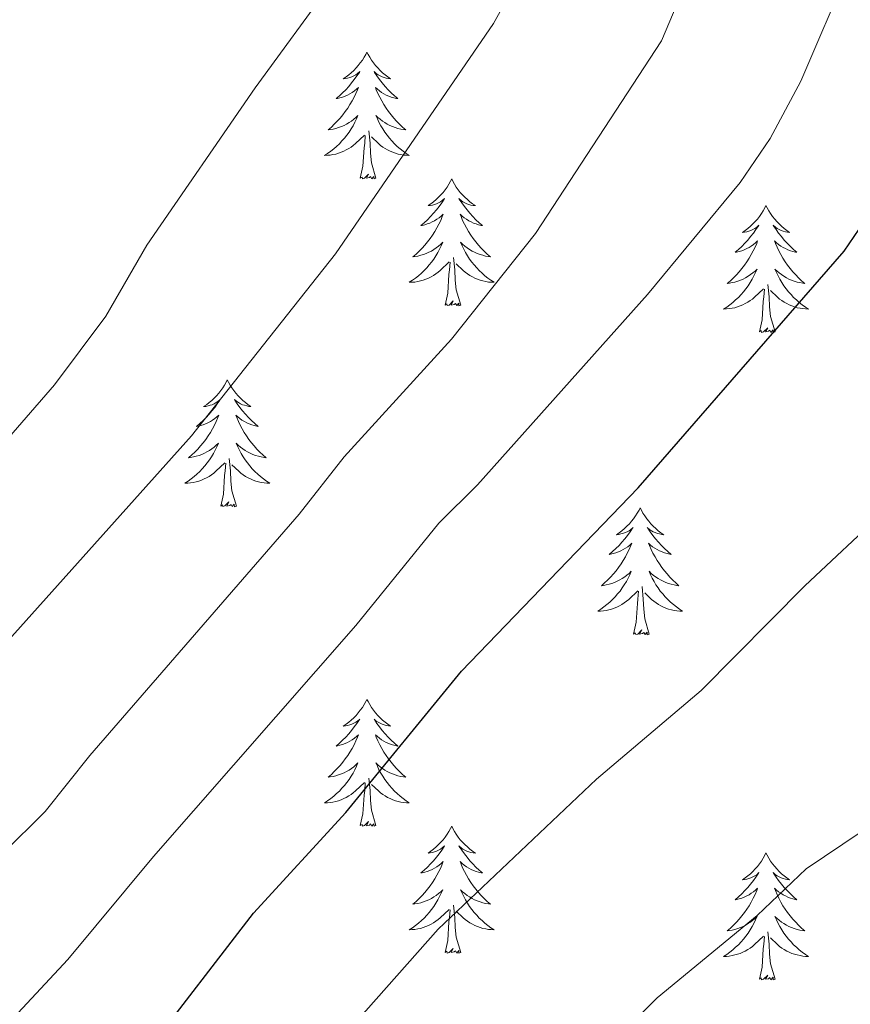
# Model space of a CAD drawing. Units: metres. Extents: x 641070 to 645586, y 715800 to 718861.
# Drawn here: x 643525 to 643603, y 717144 to 717237 of the extents above; entities that cross this region are included whole.
import ezdxf

# ---------------------------------------------------------------- set-up
doc = ezdxf.new("R2010")
doc.units = ezdxf.units.M
doc.header["$MEASUREMENT"] = 0
for name, color, linetype, lineweight in [('Carátula', 7, 'Continuous', 5), ('Elementos auxiliares', 7, 'Continuous', 5), ('Entidades rústicas y varios', 7, 'Continuous', 5), ('Relieve y altimetría', 7, 'Continuous', 5)]:
    doc.layers.add(name, color=color, linetype=linetype, lineweight=lineweight)

msp = doc.modelspace()

# ---------------------------------------------------------------- linework, layer by layer
at = {"layer": 'Carátula', "color": 7, "linetype": 'Continuous', "lineweight": 5}
msp.add_3dface([(641131.88, 715799.84), (645585.93, 715892.03), (645524.47, 718861.39), (641070.42, 718769.2)], dxfattribs=at)
at = {"layer": 'Elementos auxiliares', "color": 250, "linetype": 'Continuous', "lineweight": 5}
msp.add_3dface([(641998.61, 716211.66), (641951.31, 718525.04), (645369.46, 718595.85), (645417.88, 716282.43)], dxfattribs=at)
at = {"layer": 'Entidades rústicas y varios', "color": 92, "linetype": 'Continuous', "lineweight": 5, "flags": 128}
for points in [[(643557.54, 717233.7), (643557.43, 717233.48), (643557.27, 717233.21), (643557.11, 717232.94), (643556.92, 717232.69), (643556.73, 717232.44), (643556.52, 717232.2), (643556.3, 717231.97), (643556.07, 717231.76), (643555.83, 717231.56), (643555.58, 717231.36), (643555.32, 717231.19), (643555.52, 717231.21), (643555.73, 717231.25), (643555.92, 717231.3), (643556.12, 717231.37), (643556.31, 717231.46), (643556.49, 717231.56), (643556.66, 717231.67), (643556.87, 717231.86), (643556.83, 717231.79), (643556.6, 717231.45), (643556.35, 717231.11), (643556.1, 717230.79), (643555.83, 717230.47), (643555.55, 717230.16), (643555.26, 717229.87), (643554.95, 717229.59), (643554.64, 717229.32), (643554.77, 717229.34), (643555.01, 717229.4), (643555.25, 717229.47), (643555.49, 717229.56), (643555.72, 717229.66), (643555.94, 717229.78), (643556.16, 717229.91), (643556.37, 717230.06), (643556.56, 717230.21), (643556.75, 717230.38), (643556.66, 717230.16), (643556.51, 717229.8), (643556.34, 717229.45), (643556.15, 717229.1), (643555.95, 717228.76), (643555.74, 717228.43), (643555.51, 717228.11), (643555.27, 717227.79), (643555.02, 717227.49), (643554.76, 717227.2), (643554.48, 717226.92), (643554.2, 717226.65), (643553.9, 717226.39), (643554.09, 717226.42), (643554.36, 717226.46), (643554.63, 717226.52), (643554.88, 717226.6), (643555.14, 717226.7), (643555.39, 717226.81), (643555.63, 717226.93), (643555.86, 717227.07), (643556.09, 717227.22), (643556.3, 717227.38), (643556.51, 717227.56), (643556.7, 717227.74), (643556.56, 717227.42), (643556.41, 717227.1), (643556.24, 717226.78), (643556.06, 717226.48), (643555.86, 717226.18), (643555.65, 717225.89), (643555.43, 717225.62), (643555.19, 717225.35), (643554.95, 717225.09), (643554.69, 717224.84), (643554.42, 717224.61), (643554.14, 717224.39), (643553.85, 717224.18), (643553.56, 717223.99), (643553.83, 717224), (643554.09, 717224.02), (643554.35, 717224.06), (643554.61, 717224.12), (643554.86, 717224.19), (643555.11, 717224.28), (643555.36, 717224.38), (643555.6, 717224.5), (643555.83, 717224.63), (643556.05, 717224.77), (643556.26, 717224.93), (643556.46, 717225.1), (643557.31, 717225.9)], [(643557.54, 717233.7), (643557.65, 717233.48), (643557.81, 717233.21), (643557.97, 717232.94), (643558.16, 717232.69), (643558.35, 717232.44), (643558.56, 717232.2), (643558.78, 717231.97), (643559.01, 717231.76), (643559.25, 717231.56), (643559.5, 717231.36), (643559.76, 717231.19), (643559.56, 717231.21), (643559.35, 717231.25), (643559.16, 717231.3), (643558.96, 717231.37), (643558.77, 717231.46), (643558.59, 717231.56), (643558.42, 717231.67), (643558.21, 717231.86), (643558.25, 717231.79), (643558.48, 717231.45), (643558.73, 717231.11), (643558.98, 717230.79), (643559.25, 717230.47), (643559.53, 717230.16), (643559.82, 717229.87), (643560.13, 717229.59), (643560.44, 717229.32), (643560.31, 717229.34), (643560.07, 717229.4), (643559.83, 717229.47), (643559.59, 717229.56), (643559.36, 717229.66), (643559.14, 717229.78), (643558.92, 717229.91), (643558.71, 717230.06), (643558.52, 717230.21), (643558.33, 717230.38), (643558.42, 717230.16), (643558.57, 717229.8), (643558.74, 717229.45), (643558.93, 717229.1), (643559.13, 717228.76), (643559.34, 717228.43), (643559.57, 717228.11), (643559.81, 717227.79), (643560.06, 717227.49), (643560.32, 717227.2), (643560.6, 717226.92), (643560.88, 717226.65), (643561.18, 717226.39), (643560.99, 717226.42), (643560.72, 717226.46), (643560.45, 717226.52), (643560.2, 717226.6), (643559.94, 717226.7), (643559.69, 717226.81), (643559.45, 717226.93), (643559.22, 717227.07), (643558.99, 717227.22), (643558.78, 717227.38), (643558.57, 717227.56), (643558.38, 717227.74), (643558.52, 717227.42), (643558.67, 717227.1), (643558.84, 717226.78), (643559.02, 717226.48), (643559.22, 717226.18), (643559.43, 717225.89), (643559.65, 717225.62), (643559.89, 717225.35), (643560.13, 717225.09), (643560.39, 717224.84), (643560.66, 717224.61), (643560.94, 717224.39), (643561.23, 717224.18), (643561.52, 717223.99), (643561.25, 717224), (643560.99, 717224.02), (643560.73, 717224.06), (643560.47, 717224.12), (643560.22, 717224.19), (643559.97, 717224.28), (643559.72, 717224.38), (643559.48, 717224.5), (643559.25, 717224.63), (643559.03, 717224.77), (643558.82, 717224.93), (643558.62, 717225.1), (643557.96, 717225.72)], [(643556.92, 717221.85), (643557.17, 717222.97), (643557.28, 717224.71), (643557.33, 717225.14), (643557.39, 717225.87)], [(643558.39, 717221.85), (643557.96, 717223.29), (643557.87, 717224.2), (643557.83, 717225.14), (643557.72, 717226.31)], [(643558.39, 717221.85), (643558.22, 717221.78), (643558.2, 717222.02), (643558.01, 717221.8), (643557.89, 717222), (643557.77, 717221.9), (643557.5, 717221.84), (643557.69, 717222.24), (643557.31, 717221.86), (643557.12, 717221.8), (643557.08, 717221.96), (643556.92, 717221.85)], [(643565.5, 717221.78), (643565.39, 717221.56), (643565.23, 717221.29), (643565.07, 717221.02), (643564.88, 717220.77), (643564.69, 717220.52), (643564.48, 717220.28), (643564.26, 717220.06), (643564.03, 717219.84), (643563.79, 717219.64), (643563.54, 717219.44), (643563.28, 717219.27), (643563.48, 717219.29), (643563.69, 717219.33), (643563.88, 717219.38), (643564.08, 717219.45), (643564.27, 717219.54), (643564.45, 717219.64), (643564.62, 717219.75), (643564.83, 717219.94), (643564.79, 717219.87), (643564.56, 717219.53), (643564.31, 717219.19), (643564.06, 717218.87), (643563.79, 717218.55), (643563.51, 717218.25), (643563.22, 717217.95), (643562.91, 717217.67), (643562.6, 717217.4), (643562.73, 717217.42), (643562.97, 717217.48), (643563.21, 717217.55), (643563.45, 717217.64), (643563.68, 717217.74), (643563.9, 717217.86), (643564.12, 717217.99), (643564.33, 717218.14), (643564.52, 717218.29), (643564.71, 717218.46), (643564.62, 717218.24), (643564.47, 717217.88), (643564.3, 717217.53), (643564.11, 717217.18), (643563.91, 717216.84), (643563.7, 717216.51), (643563.47, 717216.19), (643563.23, 717215.88), (643562.98, 717215.57), (643562.72, 717215.28), (643562.44, 717215), (643562.16, 717214.73), (643561.86, 717214.47), (643562.05, 717214.5), (643562.32, 717214.54), (643562.59, 717214.61), (643562.84, 717214.68), (643563.1, 717214.78), (643563.35, 717214.89), (643563.59, 717215.01), (643563.82, 717215.15), (643564.05, 717215.3), (643564.26, 717215.46), (643564.47, 717215.64), (643564.66, 717215.83), (643564.52, 717215.5), (643564.37, 717215.18), (643564.2, 717214.86), (643564.02, 717214.56), (643563.82, 717214.26), (643563.61, 717213.97), (643563.39, 717213.7), (643563.15, 717213.43), (643562.91, 717213.17), (643562.65, 717212.92), (643562.38, 717212.69), (643562.1, 717212.47), (643561.81, 717212.26), (643561.52, 717212.07), (643561.79, 717212.08), (643562.05, 717212.1), (643562.31, 717212.14), (643562.57, 717212.2), (643562.82, 717212.27), (643563.07, 717212.36), (643563.32, 717212.46), (643563.56, 717212.58), (643563.79, 717212.71), (643564.01, 717212.86), (643564.22, 717213.01), (643564.42, 717213.18), (643565.27, 717213.98)], [(643565.5, 717221.78), (643565.61, 717221.56), (643565.77, 717221.29), (643565.93, 717221.02), (643566.12, 717220.77), (643566.31, 717220.52), (643566.52, 717220.28), (643566.74, 717220.06), (643566.97, 717219.84), (643567.21, 717219.64), (643567.46, 717219.44), (643567.72, 717219.27), (643567.52, 717219.29), (643567.31, 717219.33), (643567.12, 717219.38), (643566.92, 717219.45), (643566.73, 717219.54), (643566.55, 717219.64), (643566.38, 717219.75), (643566.17, 717219.94), (643566.21, 717219.87), (643566.44, 717219.53), (643566.69, 717219.19), (643566.94, 717218.87), (643567.21, 717218.55), (643567.49, 717218.25), (643567.78, 717217.95), (643568.09, 717217.67), (643568.4, 717217.4), (643568.27, 717217.42), (643568.03, 717217.48), (643567.79, 717217.55), (643567.55, 717217.64), (643567.32, 717217.74), (643567.1, 717217.86), (643566.88, 717217.99), (643566.67, 717218.14), (643566.48, 717218.29), (643566.29, 717218.46), (643566.38, 717218.24), (643566.53, 717217.88), (643566.7, 717217.53), (643566.89, 717217.18), (643567.09, 717216.84), (643567.3, 717216.51), (643567.53, 717216.19), (643567.77, 717215.88), (643568.02, 717215.57), (643568.28, 717215.28), (643568.56, 717215), (643568.84, 717214.73), (643569.14, 717214.47), (643568.95, 717214.5), (643568.68, 717214.54), (643568.41, 717214.61), (643568.16, 717214.68), (643567.9, 717214.78), (643567.65, 717214.89), (643567.41, 717215.01), (643567.18, 717215.15), (643566.95, 717215.3), (643566.74, 717215.46), (643566.53, 717215.64), (643566.34, 717215.83), (643566.48, 717215.5), (643566.63, 717215.18), (643566.8, 717214.86), (643566.98, 717214.56), (643567.18, 717214.26), (643567.39, 717213.97), (643567.61, 717213.7), (643567.85, 717213.43), (643568.09, 717213.17), (643568.35, 717212.92), (643568.62, 717212.69), (643568.9, 717212.47), (643569.19, 717212.26), (643569.48, 717212.07), (643569.21, 717212.08), (643568.95, 717212.1), (643568.69, 717212.14), (643568.43, 717212.2), (643568.18, 717212.27), (643567.93, 717212.36), (643567.68, 717212.46), (643567.44, 717212.58), (643567.21, 717212.71), (643566.99, 717212.86), (643566.78, 717213.01), (643566.58, 717213.18), (643565.92, 717213.8)], [(643595.01, 717219.28), (643594.9, 717219.06), (643594.75, 717218.78), (643594.58, 717218.52), (643594.4, 717218.26), (643594.21, 717218.01), (643594, 717217.77), (643593.78, 717217.55), (643593.55, 717217.33), (643593.31, 717217.13), (643593.06, 717216.94), (643592.8, 717216.76), (643593, 717216.78), (643593.2, 717216.82), (643593.4, 717216.88), (643593.59, 717216.94), (643593.78, 717217.03), (643593.96, 717217.13), (643594.14, 717217.24), (643594.34, 717217.43), (643594.3, 717217.37), (643594.07, 717217.02), (643593.83, 717216.68), (643593.57, 717216.36), (643593.31, 717216.04), (643593.03, 717215.74), (643592.73, 717215.44), (643592.43, 717215.16), (643592.12, 717214.89), (643592.24, 717214.91), (643592.49, 717214.97), (643592.73, 717215.04), (643592.97, 717215.13), (643593.2, 717215.24), (643593.42, 717215.35), (643593.63, 717215.48), (643593.84, 717215.63), (643594.04, 717215.79), (643594.23, 717215.96), (643594.14, 717215.73), (643593.98, 717215.37), (643593.81, 717215.02), (643593.63, 717214.67), (643593.43, 717214.33), (643593.21, 717214), (643592.99, 717213.68), (643592.75, 717213.37), (643592.5, 717213.06), (643592.23, 717212.77), (643591.96, 717212.49), (643591.67, 717212.22), (643591.37, 717211.96), (643591.57, 717211.99), (643591.84, 717212.04), (643592.1, 717212.1), (643592.36, 717212.18), (643592.61, 717212.27), (643592.86, 717212.38), (643593.1, 717212.5), (643593.34, 717212.64), (643593.56, 717212.79), (643593.78, 717212.95), (643593.98, 717213.13), (643594.18, 717213.32), (643594.04, 717212.99), (643593.88, 717212.67), (643593.71, 717212.36), (643593.53, 717212.05), (643593.33, 717211.75), (643593.12, 717211.47), (643592.9, 717211.19), (643592.67, 717210.92), (643592.42, 717210.66), (643592.16, 717210.42), (643591.89, 717210.18), (643591.61, 717209.96), (643591.33, 717209.75), (643591.03, 717209.56), (643591.3, 717209.57), (643591.56, 717209.6), (643591.83, 717209.64), (643592.08, 717209.69), (643592.34, 717209.76), (643592.59, 717209.85), (643592.83, 717209.96), (643593.07, 717210.07), (643593.3, 717210.2), (643593.52, 717210.35), (643593.74, 717210.5), (643593.94, 717210.68), (643594.79, 717211.47)], [(643595.01, 717219.28), (643595.13, 717219.06), (643595.28, 717218.78), (643595.45, 717218.52), (643595.63, 717218.26), (643595.83, 717218.01), (643596.03, 717217.77), (643596.25, 717217.55), (643596.48, 717217.33), (643596.72, 717217.13), (643596.97, 717216.94), (643597.23, 717216.76), (643597.03, 717216.78), (643596.83, 717216.82), (643596.63, 717216.88), (643596.44, 717216.94), (643596.25, 717217.03), (643596.07, 717217.13), (643595.89, 717217.24), (643595.69, 717217.43), (643595.73, 717217.37), (643595.96, 717217.02), (643596.2, 717216.68), (643596.46, 717216.36), (643596.73, 717216.04), (643597.01, 717215.74), (643597.3, 717215.44), (643597.6, 717215.16), (643597.91, 717214.89), (643597.79, 717214.91), (643597.54, 717214.97), (643597.3, 717215.04), (643597.07, 717215.13), (643596.83, 717215.24), (643596.61, 717215.35), (643596.39, 717215.48), (643596.19, 717215.63), (643595.99, 717215.79), (643595.8, 717215.96), (643595.89, 717215.73), (643596.05, 717215.37), (643596.22, 717215.02), (643596.4, 717214.67), (643596.6, 717214.33), (643596.82, 717214), (643597.04, 717213.68), (643597.28, 717213.37), (643597.53, 717213.06), (643597.8, 717212.77), (643598.07, 717212.49), (643598.36, 717212.22), (643598.66, 717211.96), (643598.46, 717211.99), (643598.19, 717212.04), (643597.93, 717212.1), (643597.67, 717212.18), (643597.42, 717212.27), (643597.17, 717212.38), (643596.93, 717212.5), (643596.69, 717212.64), (643596.47, 717212.79), (643596.25, 717212.95), (643596.05, 717213.13), (643595.85, 717213.32), (643595.99, 717212.99), (643596.15, 717212.67), (643596.32, 717212.36), (643596.5, 717212.05), (643596.7, 717211.75), (643596.91, 717211.47), (643597.13, 717211.19), (643597.36, 717210.92), (643597.61, 717210.66), (643597.87, 717210.42), (643598.14, 717210.18), (643598.42, 717209.96), (643598.71, 717209.75), (643598.99, 717209.56), (643598.73, 717209.57), (643598.47, 717209.6), (643598.21, 717209.64), (643597.95, 717209.69), (643597.69, 717209.76), (643597.44, 717209.85), (643597.2, 717209.96), (643596.96, 717210.07), (643596.73, 717210.2), (643596.51, 717210.35), (643596.29, 717210.5), (643596.09, 717210.68), (643595.43, 717211.3)], [(643564.88, 717209.93), (643565.13, 717211.05), (643565.24, 717212.79), (643565.29, 717213.23), (643565.35, 717213.95)], [(643566.35, 717209.93), (643565.92, 717211.37), (643565.83, 717212.28), (643565.79, 717213.23), (643565.68, 717214.39)], [(643595.87, 717207.42), (643595.44, 717208.86), (643595.35, 717209.77), (643595.3, 717210.72), (643595.2, 717211.88)], [(643594.4, 717207.42), (643594.64, 717208.54), (643594.75, 717210.28), (643594.8, 717210.72), (643594.87, 717211.44)], [(643566.35, 717209.93), (643566.18, 717209.86), (643566.16, 717210.1), (643565.97, 717209.88), (643565.85, 717210.08), (643565.73, 717209.98), (643565.46, 717209.92), (643565.65, 717210.32), (643565.27, 717209.94), (643565.08, 717209.88), (643565.04, 717210.04), (643564.88, 717209.93)], [(643595.87, 717207.42), (643595.69, 717207.36), (643595.67, 717207.6), (643595.48, 717207.37), (643595.36, 717207.58), (643595.24, 717207.47), (643594.97, 717207.42), (643595.17, 717207.81), (643594.78, 717207.43), (643594.59, 717207.37), (643594.55, 717207.54), (643594.4, 717207.42)], [(643544.43, 717202.92), (643544.32, 717202.7), (643544.17, 717202.42), (643544, 717202.16), (643543.82, 717201.9), (643543.62, 717201.65), (643543.41, 717201.41), (643543.2, 717201.19), (643542.97, 717200.97), (643542.73, 717200.77), (643542.47, 717200.58), (643542.21, 717200.4), (643542.41, 717200.42), (643542.62, 717200.46), (643542.82, 717200.52), (643543.01, 717200.58), (643543.2, 717200.67), (643543.38, 717200.77), (643543.55, 717200.88), (643543.76, 717201.07), (643543.72, 717201.01), (643543.49, 717200.66), (643543.25, 717200.32), (643542.99, 717200), (643542.72, 717199.68), (643542.44, 717199.38), (643542.15, 717199.08), (643541.85, 717198.8), (643541.53, 717198.53), (643541.66, 717198.55), (643541.9, 717198.61), (643542.15, 717198.68), (643542.38, 717198.77), (643542.61, 717198.88), (643542.84, 717198.99), (643543.05, 717199.12), (643543.26, 717199.27), (643543.46, 717199.43), (643543.64, 717199.6), (643543.55, 717199.37), (643543.4, 717199.01), (643543.23, 717198.66), (643543.04, 717198.31), (643542.84, 717197.97), (643542.63, 717197.64), (643542.4, 717197.32), (643542.17, 717197.01), (643541.91, 717196.7), (643541.65, 717196.41), (643541.37, 717196.13), (643541.09, 717195.86), (643540.79, 717195.6), (643540.99, 717195.63), (643541.25, 717195.68), (643541.52, 717195.74), (643541.78, 717195.82), (643542.03, 717195.91), (643542.28, 717196.02), (643542.52, 717196.14), (643542.75, 717196.28), (643542.98, 717196.43), (643543.19, 717196.59), (643543.4, 717196.77), (643543.6, 717196.96), (643543.45, 717196.63), (643543.3, 717196.31), (643543.13, 717196), (643542.95, 717195.69), (643542.75, 717195.39), (643542.54, 717195.11), (643542.32, 717194.83), (643542.08, 717194.56), (643541.84, 717194.3), (643541.58, 717194.06), (643541.31, 717193.82), (643541.03, 717193.6), (643540.74, 717193.39), (643540.45, 717193.2), (643540.72, 717193.21), (643540.98, 717193.24), (643541.24, 717193.28), (643541.5, 717193.33), (643541.76, 717193.4), (643542.01, 717193.49), (643542.25, 717193.6), (643542.49, 717193.71), (643542.72, 717193.84), (643542.94, 717193.99), (643543.15, 717194.14), (643543.36, 717194.32), (643544.2, 717195.11)], [(643544.43, 717202.92), (643544.54, 717202.7), (643544.7, 717202.42), (643544.87, 717202.16), (643545.05, 717201.9), (643545.24, 717201.65), (643545.45, 717201.41), (643545.67, 717201.19), (643545.9, 717200.97), (643546.14, 717200.77), (643546.39, 717200.58), (643546.65, 717200.4), (643546.45, 717200.42), (643546.25, 717200.46), (643546.05, 717200.52), (643545.85, 717200.58), (643545.66, 717200.67), (643545.48, 717200.77), (643545.31, 717200.88), (643545.1, 717201.07), (643545.15, 717201.01), (643545.37, 717200.66), (643545.62, 717200.32), (643545.87, 717200), (643546.14, 717199.68), (643546.42, 717199.38), (643546.71, 717199.08), (643547.02, 717198.8), (643547.33, 717198.53), (643547.21, 717198.55), (643546.96, 717198.61), (643546.72, 717198.68), (643546.48, 717198.77), (643546.25, 717198.88), (643546.03, 717198.99), (643545.81, 717199.12), (643545.61, 717199.27), (643545.41, 717199.43), (643545.22, 717199.6), (643545.31, 717199.37), (643545.47, 717199.01), (643545.64, 717198.66), (643545.82, 717198.31), (643546.02, 717197.97), (643546.23, 717197.64), (643546.46, 717197.32), (643546.7, 717197.01), (643546.95, 717196.7), (643547.21, 717196.41), (643547.49, 717196.13), (643547.78, 717195.86), (643548.07, 717195.6), (643547.88, 717195.63), (643547.61, 717195.68), (643547.35, 717195.74), (643547.09, 717195.82), (643546.83, 717195.91), (643546.59, 717196.02), (643546.34, 717196.14), (643546.11, 717196.28), (643545.89, 717196.43), (643545.67, 717196.59), (643545.46, 717196.77), (643545.27, 717196.96), (643545.41, 717196.63), (643545.56, 717196.31), (643545.73, 717196), (643545.92, 717195.69), (643546.11, 717195.39), (643546.32, 717195.11), (643546.55, 717194.83), (643546.78, 717194.56), (643547.03, 717194.3), (643547.29, 717194.06), (643547.55, 717193.82), (643547.83, 717193.6), (643548.12, 717193.39), (643548.41, 717193.2), (643548.15, 717193.21), (643547.88, 717193.24), (643547.62, 717193.28), (643547.36, 717193.33), (643547.11, 717193.4), (643546.86, 717193.49), (643546.61, 717193.6), (643546.38, 717193.71), (643546.15, 717193.84), (643545.92, 717193.99), (643545.71, 717194.14), (643545.51, 717194.32), (643544.85, 717194.94)], [(643545.28, 717191.06), (643544.85, 717192.5), (643544.76, 717193.41), (643544.72, 717194.36), (643544.61, 717195.52)], [(643543.81, 717191.06), (643544.06, 717192.18), (643544.17, 717193.92), (643544.22, 717194.36), (643544.28, 717195.08)], [(643545.28, 717191.06), (643545.11, 717191), (643545.09, 717191.24), (643544.9, 717191.01), (643544.78, 717191.22), (643544.66, 717191.11), (643544.39, 717191.06), (643544.58, 717191.45), (643544.2, 717191.07), (643544.01, 717191.01), (643543.97, 717191.18), (643543.81, 717191.06)], [(643583.2, 717190.89), (643583.09, 717190.67), (643582.93, 717190.4), (643582.76, 717190.13), (643582.58, 717189.87), (643582.39, 717189.63), (643582.18, 717189.39), (643581.96, 717189.16), (643581.73, 717188.95), (643581.49, 717188.74), (643581.24, 717188.55), (643580.98, 717188.37), (643581.18, 717188.4), (643581.38, 717188.44), (643581.58, 717188.49), (643581.78, 717188.56), (643581.97, 717188.64), (643582.15, 717188.74), (643582.32, 717188.86), (643582.53, 717189.05), (643582.49, 717188.98), (643582.25, 717188.64), (643582.01, 717188.3), (643581.76, 717187.97), (643581.49, 717187.66), (643581.21, 717187.35), (643580.92, 717187.06), (643580.61, 717186.78), (643580.3, 717186.5), (643580.42, 717186.53), (643580.67, 717186.59), (643580.91, 717186.66), (643581.15, 717186.75), (643581.38, 717186.85), (643581.6, 717186.97), (643581.82, 717187.1), (643582.03, 717187.24), (643582.22, 717187.4), (643582.41, 717187.57), (643582.32, 717187.35), (643582.17, 717186.99), (643581.99, 717186.63), (643581.81, 717186.29), (643581.61, 717185.95), (643581.4, 717185.62), (643581.17, 717185.29), (643580.93, 717184.98), (643580.68, 717184.68), (643580.42, 717184.39), (643580.14, 717184.11), (643579.85, 717183.84), (643579.56, 717183.58), (643579.75, 717183.6), (643580.02, 717183.65), (643580.28, 717183.71), (643580.54, 717183.79), (643580.8, 717183.89), (643581.05, 717183.99), (643581.29, 717184.12), (643581.52, 717184.26), (643581.75, 717184.4), (643581.96, 717184.57), (643582.17, 717184.74), (643582.36, 717184.93), (643582.22, 717184.61), (643582.07, 717184.28), (643581.9, 717183.97), (643581.71, 717183.67), (643581.52, 717183.37), (643581.31, 717183.08), (643581.08, 717182.8), (643580.85, 717182.54), (643580.6, 717182.28), (643580.35, 717182.03), (643580.08, 717181.8), (643579.8, 717181.58), (643579.51, 717181.37), (643579.22, 717181.18), (643579.48, 717181.18), (643579.75, 717181.21), (643580.01, 717181.25), (643580.27, 717181.31), (643580.52, 717181.38), (643580.77, 717181.47), (643581.02, 717181.57), (643581.25, 717181.69), (643581.48, 717181.82), (643581.71, 717181.96), (643581.92, 717182.12), (643582.12, 717182.29), (643582.97, 717183.09)], [(643583.2, 717190.89), (643583.31, 717190.67), (643583.46, 717190.4), (643583.63, 717190.13), (643583.81, 717189.87), (643584.01, 717189.63), (643584.21, 717189.39), (643584.43, 717189.16), (643584.66, 717188.95), (643584.9, 717188.74), (643585.15, 717188.55), (643585.41, 717188.37), (643585.22, 717188.4), (643585.01, 717188.44), (643584.81, 717188.49), (643584.62, 717188.56), (643584.43, 717188.64), (643584.25, 717188.74), (643584.07, 717188.86), (643583.87, 717189.05), (643583.91, 717188.98), (643584.14, 717188.64), (643584.38, 717188.3), (643584.64, 717187.97), (643584.91, 717187.66), (643585.19, 717187.35), (643585.48, 717187.06), (643585.78, 717186.78), (643586.1, 717186.5), (643585.97, 717186.53), (643585.73, 717186.59), (643585.48, 717186.66), (643585.25, 717186.75), (643585.02, 717186.85), (643584.79, 717186.97), (643584.58, 717187.1), (643584.37, 717187.24), (643584.17, 717187.4), (643583.99, 717187.57), (643584.07, 717187.35), (643584.23, 717186.99), (643584.4, 717186.63), (643584.59, 717186.29), (643584.79, 717185.95), (643585, 717185.62), (643585.23, 717185.29), (643585.47, 717184.98), (643585.72, 717184.68), (643585.98, 717184.39), (643586.25, 717184.11), (643586.54, 717183.84), (643586.84, 717183.58), (643586.64, 717183.6), (643586.38, 717183.65), (643586.11, 717183.71), (643585.85, 717183.79), (643585.6, 717183.89), (643585.35, 717183.99), (643585.11, 717184.12), (643584.88, 717184.26), (643584.65, 717184.4), (643584.43, 717184.57), (643584.23, 717184.74), (643584.03, 717184.93), (643584.17, 717184.61), (643584.33, 717184.28), (643584.5, 717183.97), (643584.68, 717183.67), (643584.88, 717183.37), (643585.09, 717183.08), (643585.31, 717182.8), (643585.55, 717182.54), (643585.79, 717182.28), (643586.05, 717182.03), (643586.32, 717181.8), (643586.6, 717181.58), (643586.89, 717181.37), (643587.18, 717181.18), (643586.91, 717181.18), (643586.65, 717181.21), (643586.39, 717181.25), (643586.13, 717181.31), (643585.87, 717181.38), (643585.62, 717181.47), (643585.38, 717181.57), (643585.14, 717181.69), (643584.91, 717181.82), (643584.69, 717181.96), (643584.48, 717182.12), (643584.27, 717182.29), (643583.62, 717182.91)], [(643584.05, 717179.04), (643583.62, 717180.48), (643583.53, 717181.38), (643583.48, 717182.33), (643583.38, 717183.5)], [(643582.58, 717179.04), (643582.82, 717180.16), (643582.94, 717181.9), (643582.99, 717182.33), (643583.05, 717183.06)], [(643584.05, 717179.04), (643583.87, 717178.97), (643583.86, 717179.21), (643583.67, 717178.99), (643583.55, 717179.19), (643583.42, 717179.08), (643583.15, 717179.03), (643583.35, 717179.42), (643582.97, 717179.04), (643582.78, 717178.99), (643582.74, 717179.15), (643582.58, 717179.04)], [(643557.54, 717172.9), (643557.43, 717172.69), (643557.27, 717172.41), (643557.11, 717172.14), (643556.92, 717171.89), (643556.73, 717171.64), (643556.52, 717171.4), (643556.3, 717171.18), (643556.07, 717170.96), (643555.83, 717170.76), (643555.58, 717170.57), (643555.32, 717170.39), (643555.52, 717170.41), (643555.73, 717170.45), (643555.92, 717170.5), (643556.12, 717170.57), (643556.31, 717170.66), (643556.49, 717170.76), (643556.66, 717170.87), (643556.87, 717171.06), (643556.83, 717171), (643556.6, 717170.65), (643556.35, 717170.31), (643556.1, 717169.99), (643555.83, 717169.67), (643555.55, 717169.37), (643555.26, 717169.07), (643554.95, 717168.79), (643554.64, 717168.52), (643554.77, 717168.54), (643555.01, 717168.6), (643555.25, 717168.67), (643555.49, 717168.76), (643555.72, 717168.86), (643555.94, 717168.98), (643556.16, 717169.11), (643556.37, 717169.26), (643556.56, 717169.42), (643556.75, 717169.58), (643556.66, 717169.36), (643556.51, 717169), (643556.34, 717168.65), (643556.15, 717168.3), (643555.95, 717167.96), (643555.74, 717167.63), (643555.51, 717167.31), (643555.27, 717167), (643555.02, 717166.69), (643554.76, 717166.4), (643554.48, 717166.12), (643554.2, 717165.85), (643553.9, 717165.59), (643554.09, 717165.62), (643554.36, 717165.66), (643554.63, 717165.73), (643554.88, 717165.81), (643555.14, 717165.9), (643555.39, 717166.01), (643555.63, 717166.13), (643555.86, 717166.27), (643556.09, 717166.42), (643556.3, 717166.58), (643556.51, 717166.76), (643556.7, 717166.95), (643556.56, 717166.62), (643556.41, 717166.3), (643556.24, 717165.98), (643556.06, 717165.68), (643555.86, 717165.38), (643555.65, 717165.1), (643555.43, 717164.82), (643555.19, 717164.55), (643554.95, 717164.29), (643554.69, 717164.05), (643554.42, 717163.81), (643554.14, 717163.59), (643553.85, 717163.38), (643553.56, 717163.19), (643553.83, 717163.2), (643554.09, 717163.22), (643554.35, 717163.26), (643554.61, 717163.32), (643554.86, 717163.39), (643555.11, 717163.48), (643555.36, 717163.58), (643555.6, 717163.7), (643555.83, 717163.83), (643556.05, 717163.98), (643556.26, 717164.13), (643556.46, 717164.3), (643557.31, 717165.1)], [(643557.54, 717172.9), (643557.65, 717172.69), (643557.81, 717172.41), (643557.97, 717172.14), (643558.16, 717171.89), (643558.35, 717171.64), (643558.56, 717171.4), (643558.78, 717171.18), (643559.01, 717170.96), (643559.25, 717170.76), (643559.5, 717170.57), (643559.76, 717170.39), (643559.56, 717170.41), (643559.35, 717170.45), (643559.16, 717170.5), (643558.96, 717170.57), (643558.77, 717170.66), (643558.59, 717170.76), (643558.42, 717170.87), (643558.21, 717171.06), (643558.25, 717171), (643558.48, 717170.65), (643558.73, 717170.31), (643558.98, 717169.99), (643559.25, 717169.67), (643559.53, 717169.37), (643559.82, 717169.07), (643560.13, 717168.79), (643560.44, 717168.52), (643560.31, 717168.54), (643560.07, 717168.6), (643559.83, 717168.67), (643559.59, 717168.76), (643559.36, 717168.86), (643559.14, 717168.98), (643558.92, 717169.11), (643558.71, 717169.26), (643558.52, 717169.42), (643558.33, 717169.58), (643558.42, 717169.36), (643558.57, 717169), (643558.74, 717168.65), (643558.93, 717168.3), (643559.13, 717167.96), (643559.34, 717167.63), (643559.57, 717167.31), (643559.81, 717167), (643560.06, 717166.69), (643560.32, 717166.4), (643560.6, 717166.12), (643560.88, 717165.85), (643561.18, 717165.59), (643560.99, 717165.62), (643560.72, 717165.66), (643560.45, 717165.73), (643560.2, 717165.81), (643559.94, 717165.9), (643559.69, 717166.01), (643559.45, 717166.13), (643559.22, 717166.27), (643558.99, 717166.42), (643558.78, 717166.58), (643558.57, 717166.76), (643558.38, 717166.95), (643558.52, 717166.62), (643558.67, 717166.3), (643558.84, 717165.98), (643559.02, 717165.68), (643559.22, 717165.38), (643559.43, 717165.1), (643559.65, 717164.82), (643559.89, 717164.55), (643560.13, 717164.29), (643560.39, 717164.05), (643560.66, 717163.81), (643560.94, 717163.59), (643561.23, 717163.38), (643561.52, 717163.19), (643561.25, 717163.2), (643560.99, 717163.22), (643560.73, 717163.26), (643560.47, 717163.32), (643560.22, 717163.39), (643559.97, 717163.48), (643559.72, 717163.58), (643559.48, 717163.7), (643559.25, 717163.83), (643559.03, 717163.98), (643558.82, 717164.13), (643558.62, 717164.3), (643557.96, 717164.92)], [(643556.92, 717161.05), (643557.17, 717162.17), (643557.28, 717163.91), (643557.33, 717164.35), (643557.39, 717165.07)], [(643558.39, 717161.05), (643557.96, 717162.49), (643557.87, 717163.4), (643557.83, 717164.35), (643557.72, 717165.51)], [(643558.39, 717161.05), (643558.22, 717160.99), (643558.2, 717161.22), (643558.01, 717161), (643557.89, 717161.21), (643557.77, 717161.1), (643557.5, 717161.04), (643557.69, 717161.44), (643557.31, 717161.06), (643557.12, 717161), (643557.08, 717161.16), (643556.92, 717161.05)], [(643565.5, 717160.99), (643565.39, 717160.77), (643565.23, 717160.49), (643565.07, 717160.23), (643564.88, 717159.97), (643564.69, 717159.72), (643564.48, 717159.48), (643564.26, 717159.26), (643564.03, 717159.04), (643563.79, 717158.84), (643563.54, 717158.65), (643563.28, 717158.47), (643563.48, 717158.49), (643563.69, 717158.53), (643563.88, 717158.58), (643564.08, 717158.65), (643564.27, 717158.74), (643564.45, 717158.84), (643564.62, 717158.95), (643564.83, 717159.14), (643564.79, 717159.08), (643564.56, 717158.73), (643564.31, 717158.4), (643564.06, 717158.07), (643563.79, 717157.75), (643563.51, 717157.45), (643563.22, 717157.15), (643562.91, 717156.87), (643562.6, 717156.6), (643562.73, 717156.62), (643562.97, 717156.68), (643563.21, 717156.75), (643563.45, 717156.84), (643563.68, 717156.94), (643563.9, 717157.06), (643564.12, 717157.19), (643564.33, 717157.34), (643564.52, 717157.5), (643564.71, 717157.67), (643564.62, 717157.44), (643564.47, 717157.08), (643564.3, 717156.73), (643564.11, 717156.38), (643563.91, 717156.04), (643563.7, 717155.71), (643563.47, 717155.39), (643563.23, 717155.08), (643562.98, 717154.77), (643562.72, 717154.48), (643562.44, 717154.2), (643562.16, 717153.93), (643561.86, 717153.67), (643562.05, 717153.7), (643562.32, 717153.74), (643562.59, 717153.81), (643562.84, 717153.89), (643563.1, 717153.98), (643563.35, 717154.09), (643563.59, 717154.21), (643563.82, 717154.35), (643564.05, 717154.5), (643564.26, 717154.66), (643564.47, 717154.84), (643564.66, 717155.03), (643564.52, 717154.7), (643564.37, 717154.38), (643564.2, 717154.07), (643564.02, 717153.76), (643563.82, 717153.46), (643563.61, 717153.18), (643563.39, 717152.9), (643563.15, 717152.63), (643562.91, 717152.37), (643562.65, 717152.13), (643562.38, 717151.89), (643562.1, 717151.67), (643561.81, 717151.46), (643561.52, 717151.27), (643561.79, 717151.28), (643562.05, 717151.3), (643562.31, 717151.35), (643562.57, 717151.4), (643562.82, 717151.48), (643563.07, 717151.56), (643563.32, 717151.66), (643563.56, 717151.78), (643563.79, 717151.91), (643564.01, 717152.06), (643564.22, 717152.22), (643564.42, 717152.38), (643565.27, 717153.18)], [(643565.5, 717160.99), (643565.61, 717160.77), (643565.77, 717160.49), (643565.93, 717160.23), (643566.12, 717159.97), (643566.31, 717159.72), (643566.52, 717159.48), (643566.74, 717159.26), (643566.97, 717159.04), (643567.21, 717158.84), (643567.46, 717158.65), (643567.72, 717158.47), (643567.52, 717158.49), (643567.31, 717158.53), (643567.12, 717158.58), (643566.92, 717158.65), (643566.73, 717158.74), (643566.55, 717158.84), (643566.38, 717158.95), (643566.17, 717159.14), (643566.21, 717159.08), (643566.44, 717158.73), (643566.69, 717158.4), (643566.94, 717158.07), (643567.21, 717157.75), (643567.49, 717157.45), (643567.78, 717157.15), (643568.09, 717156.87), (643568.4, 717156.6), (643568.27, 717156.62), (643568.03, 717156.68), (643567.79, 717156.75), (643567.55, 717156.84), (643567.32, 717156.94), (643567.1, 717157.06), (643566.88, 717157.19), (643566.67, 717157.34), (643566.48, 717157.5), (643566.29, 717157.67), (643566.38, 717157.44), (643566.53, 717157.08), (643566.7, 717156.73), (643566.89, 717156.38), (643567.09, 717156.04), (643567.3, 717155.71), (643567.53, 717155.39), (643567.77, 717155.08), (643568.02, 717154.77), (643568.28, 717154.48), (643568.56, 717154.2), (643568.84, 717153.93), (643569.14, 717153.67), (643568.95, 717153.7), (643568.68, 717153.74), (643568.41, 717153.81), (643568.16, 717153.89), (643567.9, 717153.98), (643567.65, 717154.09), (643567.41, 717154.21), (643567.18, 717154.35), (643566.95, 717154.5), (643566.74, 717154.66), (643566.53, 717154.84), (643566.34, 717155.03), (643566.48, 717154.7), (643566.63, 717154.38), (643566.8, 717154.07), (643566.98, 717153.76), (643567.18, 717153.46), (643567.39, 717153.18), (643567.61, 717152.9), (643567.85, 717152.63), (643568.09, 717152.37), (643568.35, 717152.13), (643568.62, 717151.89), (643568.9, 717151.67), (643569.19, 717151.46), (643569.48, 717151.27), (643569.21, 717151.28), (643568.95, 717151.3), (643568.69, 717151.35), (643568.43, 717151.4), (643568.18, 717151.48), (643567.93, 717151.56), (643567.68, 717151.66), (643567.44, 717151.78), (643567.21, 717151.91), (643566.99, 717152.06), (643566.78, 717152.22), (643566.58, 717152.38), (643565.92, 717153)], [(643595.01, 717158.48), (643594.9, 717158.26), (643594.75, 717157.98), (643594.58, 717157.72), (643594.4, 717157.46), (643594.21, 717157.21), (643594, 717156.98), (643593.78, 717156.75), (643593.55, 717156.53), (643593.31, 717156.33), (643593.06, 717156.14), (643592.8, 717155.96), (643593, 717155.98), (643593.2, 717156.02), (643593.4, 717156.08), (643593.59, 717156.15), (643593.78, 717156.23), (643593.96, 717156.33), (643594.14, 717156.44), (643594.34, 717156.63), (643594.3, 717156.57), (643594.07, 717156.22), (643593.83, 717155.89), (643593.57, 717155.56), (643593.31, 717155.24), (643593.03, 717154.94), (643592.73, 717154.65), (643592.43, 717154.36), (643592.12, 717154.09), (643592.24, 717154.12), (643592.49, 717154.17), (643592.73, 717154.25), (643592.97, 717154.33), (643593.2, 717154.44), (643593.42, 717154.56), (643593.63, 717154.69), (643593.84, 717154.83), (643594.04, 717154.99), (643594.23, 717155.16), (643594.14, 717154.94), (643593.98, 717154.58), (643593.81, 717154.22), (643593.63, 717153.87), (643593.43, 717153.53), (643593.21, 717153.2), (643592.99, 717152.88), (643592.75, 717152.57), (643592.5, 717152.27), (643592.23, 717151.97), (643591.96, 717151.69), (643591.67, 717151.42), (643591.37, 717151.16), (643591.57, 717151.19), (643591.84, 717151.24), (643592.1, 717151.3), (643592.36, 717151.38), (643592.61, 717151.47), (643592.86, 717151.58), (643593.1, 717151.7), (643593.34, 717151.84), (643593.56, 717151.99), (643593.78, 717152.16), (643593.98, 717152.33), (643594.18, 717152.52), (643594.04, 717152.19), (643593.88, 717151.87), (643593.71, 717151.56), (643593.53, 717151.25), (643593.33, 717150.96), (643593.12, 717150.67), (643592.9, 717150.39), (643592.67, 717150.12), (643592.42, 717149.86), (643592.16, 717149.62), (643591.89, 717149.38), (643591.61, 717149.16), (643591.33, 717148.95), (643591.03, 717148.76), (643591.3, 717148.77), (643591.56, 717148.8), (643591.83, 717148.84), (643592.08, 717148.9), (643592.34, 717148.97), (643592.59, 717149.05), (643592.83, 717149.16), (643593.07, 717149.27), (643593.3, 717149.4), (643593.52, 717149.55), (643593.74, 717149.71), (643593.94, 717149.88), (643594.79, 717150.68)], [(643595.01, 717158.48), (643595.13, 717158.26), (643595.28, 717157.98), (643595.45, 717157.72), (643595.63, 717157.46), (643595.83, 717157.21), (643596.03, 717156.98), (643596.25, 717156.75), (643596.48, 717156.53), (643596.72, 717156.33), (643596.97, 717156.14), (643597.23, 717155.96), (643597.03, 717155.98), (643596.83, 717156.02), (643596.63, 717156.08), (643596.44, 717156.15), (643596.25, 717156.23), (643596.07, 717156.33), (643595.89, 717156.44), (643595.69, 717156.63), (643595.73, 717156.57), (643595.96, 717156.22), (643596.2, 717155.89), (643596.46, 717155.56), (643596.73, 717155.24), (643597.01, 717154.94), (643597.3, 717154.65), (643597.6, 717154.36), (643597.91, 717154.09), (643597.79, 717154.12), (643597.54, 717154.17), (643597.3, 717154.25), (643597.07, 717154.33), (643596.83, 717154.44), (643596.61, 717154.56), (643596.39, 717154.69), (643596.19, 717154.83), (643595.99, 717154.99), (643595.8, 717155.16), (643595.89, 717154.94), (643596.05, 717154.58), (643596.22, 717154.22), (643596.4, 717153.87), (643596.6, 717153.53), (643596.82, 717153.2), (643597.04, 717152.88), (643597.28, 717152.57), (643597.53, 717152.27), (643597.8, 717151.97), (643598.07, 717151.69), (643598.36, 717151.42), (643598.66, 717151.16), (643598.46, 717151.19), (643598.19, 717151.24), (643597.93, 717151.3), (643597.67, 717151.38), (643597.42, 717151.47), (643597.17, 717151.58), (643596.93, 717151.7), (643596.69, 717151.84), (643596.47, 717151.99), (643596.25, 717152.16), (643596.05, 717152.33), (643595.85, 717152.52), (643595.99, 717152.19), (643596.15, 717151.87), (643596.32, 717151.56), (643596.5, 717151.25), (643596.7, 717150.96), (643596.91, 717150.67), (643597.13, 717150.39), (643597.36, 717150.12), (643597.61, 717149.86), (643597.87, 717149.62), (643598.14, 717149.38), (643598.42, 717149.16), (643598.71, 717148.95), (643598.99, 717148.76), (643598.73, 717148.77), (643598.47, 717148.8), (643598.21, 717148.84), (643597.95, 717148.9), (643597.69, 717148.97), (643597.44, 717149.05), (643597.2, 717149.16), (643596.96, 717149.27), (643596.73, 717149.4), (643596.51, 717149.55), (643596.29, 717149.71), (643596.09, 717149.88), (643595.43, 717150.5)], [(643566.35, 717149.14), (643565.92, 717150.58), (643565.83, 717151.48), (643565.79, 717152.43), (643565.68, 717153.59)], [(643564.88, 717149.14), (643565.13, 717150.25), (643565.24, 717152), (643565.29, 717152.43), (643565.35, 717153.15)], [(643595.87, 717146.63), (643595.44, 717148.07), (643595.35, 717148.97), (643595.3, 717149.92), (643595.2, 717151.08)], [(643594.4, 717146.63), (643594.64, 717147.74), (643594.75, 717149.49), (643594.8, 717149.92), (643594.87, 717150.64)], [(643566.35, 717149.14), (643566.18, 717149.07), (643566.16, 717149.31), (643565.97, 717149.08), (643565.85, 717149.29), (643565.73, 717149.18), (643565.46, 717149.12), (643565.65, 717149.52), (643565.27, 717149.14), (643565.08, 717149.08), (643565.04, 717149.25), (643564.88, 717149.14)], [(643595.87, 717146.63), (643595.69, 717146.56), (643595.67, 717146.8), (643595.48, 717146.58), (643595.36, 717146.78), (643595.24, 717146.67), (643594.97, 717146.62), (643595.17, 717147.01), (643594.78, 717146.63), (643594.59, 717146.58), (643594.55, 717146.74), (643594.4, 717146.63)]]:
    msp.add_lwpolyline(points, dxfattribs=at)
at = {"layer": 'Relieve y altimetría', "color": 30, "linetype": 'Continuous', "lineweight": 5, "flags": 128}
for points, elevation in [([(643541.06, 717197.64), (643554.58, 717214.75), (643569.42, 717236.38), (643574.57, 717245.64)], 535), ([(643437.8, 717046.14), (643451.84, 717071.27), (643458.55, 717080.91), (643462.65, 717086.18), (643466.34, 717091.8), (643469.65, 717095.56), (643478.55, 717103.07), (643497.3, 717116.79), (643501.07, 717120.08), (643511.48, 717130.59), (643520.91, 717139.34), (643529.45, 717148.49), (643537.49, 717158.15), (643556.51, 717179.83), (643564.29, 717189.44), (643567.92, 717193.04), (643583.9, 717210.93), (643592.58, 717221.45), (643595.41, 717225.57), (643598.27, 717230.96), (643602.83, 717241.57)], 545), ([(643497.28, 717133.47), (643503.45, 717138.72), (643527.32, 717162.36), (643531.53, 717167.63), (643551.19, 717190.3), (643555.39, 717195.69), (643565.47, 717206.73), (643573.38, 717216.67), (643585.19, 717234.74), (643588.25, 717241.94)], 540), ([(643528.21, 717202.44), (643533.01, 717208.9), (643536.86, 717215.55), (643547.04, 717230.34), (643554.28, 717240.27)], 530), ([(643358.17, 717030.44), (643371.73, 717050.26), (643397.38, 717085.22), (643400.6, 717089.04), (643415.02, 717103.74), (643423.89, 717111.43), (643451.15, 717133.23), (643463.38, 717141.06), (643478.72, 717152.31), (643491.35, 717162.57), (643496.46, 717167.44), (643507.72, 717178.86), (643528.21, 717202.44)], 530), ([(643365.32, 717002.05), (643368.34, 717006.04), (643376.86, 717015.25), (643388.38, 717029.86), (643395.47, 717039.62), (643399.07, 717045), (643407.5, 717059.51), (643409.92, 717064.59), (643415.45, 717073.24), (643421.25, 717083.33), (643431.57, 717098.03), (643445.5, 717112.29), (643467.93, 717128.09), (643480.15, 717136.09), (643485.9, 717140.47), (643520.68, 717174.93), (643541.06, 717197.64)], 535), ([(643469.09, 717011.86), (643468.33, 717028.3), (643469.95, 717040.26), (643474.63, 717051.86), (643479.52, 717061.61), (643485.63, 717070.8), (643488.92, 717075.42), (643492.2, 717079.2), (643504.05, 717091.82), (643511.76, 717100.78), (643515.99, 717104.49), (643519.89, 717108.74), (643523.64, 717112.05), (643528.8, 717116), (643542.38, 717127.43), (643550.66, 717135.97), (643564.23, 717151.31), (643579.09, 717165.42), (643588.91, 717173.74), (643598.65, 717183.56), (643606.15, 717190.59)], 555), ([(643488.66, 717021.73), (643487.53, 717027.94), (643487.24, 717032.94), (643487.57, 717041.02), (643488.33, 717046.84), (643490.03, 717051.55), (643492.74, 717056.45), (643496.78, 717061.91), (643504.68, 717070.72), (643529.7, 717096.24), (643534.58, 717100.56), (643551.57, 717117.28), (643575.8, 717137.34), (643581.25, 717141.34), (643584.79, 717144.87), (643594.19, 717152.62), (643598.79, 717157), (643609.12, 717163.93)], 560)]:
    msp.add_lwpolyline(points, dxfattribs=dict(at, elevation=elevation))
at = {"layer": 'Relieve y altimetría', "color": 30, "linetype": 'Continuous', "lineweight": 25, "elevation": 550, "flags": 128}
msp.add_lwpolyline([(643447.71, 717019.08), (643448.86, 717023.95), (643451.46, 717036.64), (643452.26, 717042.15), (643453.88, 717048.39), (643458.82, 717059.43), (643463.07, 717065.68), (643467.34, 717070.77), (643472.39, 717075.7), (643484.55, 717090.18), (643498.05, 717102.41), (643506.4, 717110.74), (643519.76, 717121.54), (643524.64, 717125.87), (643536.73, 717139.61), (643546.88, 717152.82), (643555.57, 717162.29), (643566.41, 717175.54), (643583.02, 717192.78), (643602.34, 717214.99), (643605.16, 717219.13)], dxfattribs=at)

doc.saveas('drawing.dxf')
